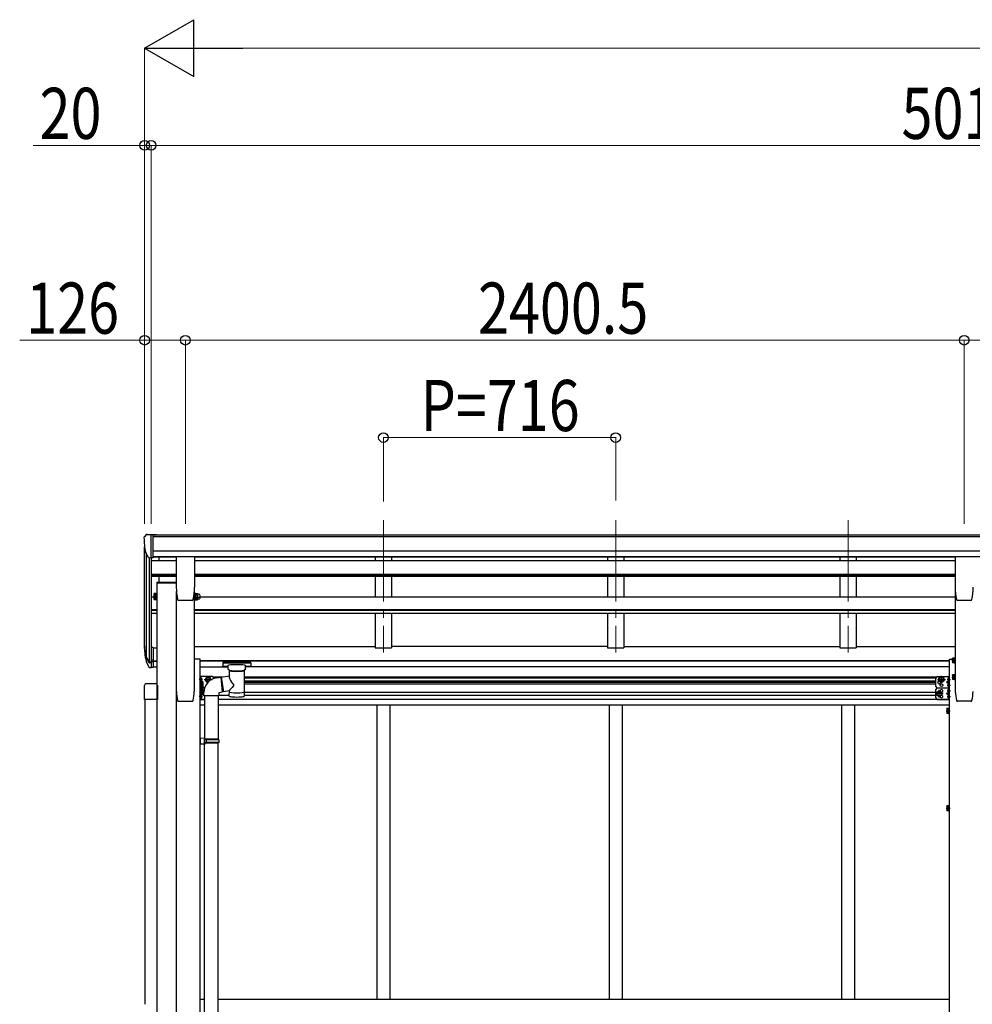
# Model space of a CAD drawing. Units: millimetres. Extents: x 0 to 29435, y 0 to 20790.
# Drawn here: x 7741 to 10678, y 7124 to 10157 of the extents above; entities that cross this region are included whole.
import ezdxf

# ---------------------------------------------------------------- set-up
doc = ezdxf.new("R2010")
doc.units = ezdxf.units.MM
doc.linetypes.add('YCENTER_1', pattern=[13, 10, -1, 1, -1])
doc.linetypes.add('YHIDDEN_1', pattern=[4, 3, -1])
for name, color, linetype, lineweight in [('YKK_12', 2, 'Continuous', 13), ('YKK_13', 4, 'Continuous', 30), ('YKK_A1', 4, 'Continuous', 30), ('YKK_D', 6, 'Continuous', 13)]:
    doc.layers.add(name, color=color, linetype=linetype, lineweight=lineweight)
doc.styles.add('text-b', font='extslim2.shx', dxfattribs={"width": 0.8, "bigfont": 'extfont2.shx'})

msp = doc.modelspace()

# ---------------------------------------------------------------- linework, layer by layer
at = {"layer": 'YKK_12', "linetype": 'YCENTER_1', "ltscale": 25}
for p, q in [((8862.6, 8615.1), (8862.6, 8208.3)), ((9578.6, 8615.1), (9578.6, 8208.3)), ((10294.6, 8615.1), (10294.6, 8208.3))]:
    msp.add_line(p, q, dxfattribs=at)
at = {"layer": 'YKK_13', "ltscale": 0.5}
for p, q in [((8124.6, 8562.4), (8124.6, 8561.7)), ((8131.5, 8571.2), (8127.4, 8565.4)), ((8134.6, 8571.7), (8132.3, 8571.6)), ((8134.6, 8571.7), (8153.1, 8571.7)), ((8146.6, 8498.8), (8146.6, 8571.7)), ((8153.1, 8571.7), (8163.1, 8571.7)), ((8153.1, 8499.8), (8153.1, 8571.7)), ((8163.1, 8570.1), (8163.1, 8571.7)), ((8139, 8500.6), (8129.7, 8516.6)), ((8146.6, 8498.8), (8141.4, 8499.1)), ((8153.1, 8499.8), (8146.6, 8499.8))]:
    msp.add_line(p, q, dxfattribs=at)
at = {"layer": 'YKK_13'}
for p, q in [((8224.1, 8501.9), (8224.1, 8408.8)), ((8279.6, 8502.4), (8224.6, 8502.4)), ((8280.1, 8501.9), (8280.1, 8408.8)), ((10624.6, 8501.9), (10624.6, 8408.8)), ((10680.1, 8502.4), (10625.1, 8502.4)), ((8164.3, 8424.3), (8224.1, 8424.3)), ((8164.3, 8424.3), (8164.3, 8422.3)), ((8164.3, 8422.3), (8224.1, 8422.3)), ((8155.5, 8371.4), (8155.5, 8376.1)), ((8161, 8374.2), (8156.1, 8374.2)), ((8161, 8370.2), (8161, 8375.1)), ((8161, 8374.9), (8161, 8370.4)), ((8163, 8369.4), (8163, 8374.1)), ((8164.6, 8374.1), (8164.6, 8369.4)), ((8279.6, 8374), (8279.6, 8369.4)), ((8281.2, 8369.4), (8281.2, 8374.1)), ((8283.2, 8370.2), (8283.2, 8374.9)), ((8283.8, 8374.2), (8289.1, 8374.2)), ((8289.7, 8376.6), (8289.7, 8371.4)), ((8292.7, 8372.4), (8290.2, 8372.4)), ((8155.5, 8371.4), (8156.1, 8370.4)), ((8161, 8370.4), (8156.1, 8370.4)), ((8163, 8370.2), (8161, 8370.2)), ((8164.6, 8369.4), (8163, 8369.4)), ((8231.6, 8368.4), (8231.6, 8368.3)), ((8272.6, 8368.3), (8231.6, 8368.3)), ((8272.6, 8368.3), (8272.5, 8368.4)), ((8276, 8371.1), (8276, 8371.1)), ((8279.6, 8369.4), (8281.2, 8369.4)), ((8281.2, 8370.2), (8283.2, 8370.2)), ((8283.8, 8370.4), (8283.2, 8371.4)), ((8283.8, 8370.4), (8289.1, 8370.4)), ((8289.1, 8370.4), (8289.7, 8371.4)), ((10632.1, 8368.4), (10632.1, 8368.3)), ((10673.1, 8368.3), (10632.1, 8368.3)), ((10673.1, 8368.3), (10673, 8368.4)), ((10676.5, 8371.1), (10676.5, 8371.1)), ((8153.1, 8222.8), (8146.6, 8222.8)), ((8153.1, 8222.8), (8153.1, 8161.7)), ((10616.4, 8189.9), (10617, 8190.9)), ((10621.9, 8190.9), (10617, 8190.9)), ((10621.9, 8191.1), (10621.9, 8175.7)), ((10621.9, 8191.1), (10623.5, 8191.1)), ((10621.9, 8190.9), (10621.9, 8175.9)), ((10625.1, 8191.9), (10623.5, 8191.9)), ((10623.5, 8191.9), (10623.5, 8174.9)), ((10625.1, 8174.9), (10625.1, 8191.9)), ((8153.1, 8184.5), (8146.6, 8184.5)), ((8153.1, 8179.1), (8146.6, 8179.1)), ((8153.1, 8161.7), (8146.6, 8161.7)), ((8367.3, 8176.5), (8367.1, 8176.4)), ((8367.1, 8176.4), (8367.1, 8176.2)), ((8367.1, 8176.2), (8367.1, 8176.1)), ((8367.1, 8176.1), (8367.1, 8165.3)), ((8367.1, 8165.1), (8367.1, 8165.3)), ((8367.1, 8165.3), (8367.1, 8165.3)), ((8367.3, 8164.9), (8367.1, 8165.1)), ((8367.4, 8176.6), (8367.3, 8176.5)), ((8367.4, 8164.8), (8367.3, 8164.9)), ((8367.7, 8176.7), (8367.4, 8176.6)), ((8367.7, 8164.8), (8367.4, 8164.8)), ((8368.2, 8176.7), (8367.7, 8176.7)), ((8368.2, 8164.7), (8367.7, 8164.8)), ((8368.7, 8176.8), (8368.2, 8176.7)), ((8368.7, 8164.7), (8368.2, 8164.7)), ((8369.1, 8176.8), (8368.7, 8176.8)), ((8369.1, 8164.7), (8368.7, 8164.7)), ((8452.1, 8176.8), (8369.1, 8176.8)), ((8452.1, 8174.6), (8369.1, 8174.6)), ((8383.6, 8164.7), (8369.1, 8164.7)), ((8383.6, 8157.9), (8383.6, 8168.1)), ((8437.6, 8157.9), (8437.6, 8168.1)), ((8452.1, 8164.7), (8437.6, 8164.7)), ((8452.3, 8176.8), (8452.1, 8176.8)), ((8452.3, 8164.7), (8452.1, 8164.7)), ((8452.8, 8176.7), (8452.3, 8176.8)), ((8452.8, 8164.7), (8452.3, 8164.7)), ((8453.3, 8176.7), (8452.8, 8176.7)), ((8453.3, 8164.7), (8452.8, 8164.7)), ((8453.6, 8176.6), (8453.3, 8176.7)), ((8453.6, 8164.8), (8453.3, 8164.7)), ((8453.7, 8176.6), (8453.6, 8176.6)), ((8453.7, 8164.9), (8453.6, 8164.8)), ((8453.8, 8176.5), (8453.7, 8176.6)), ((8453.8, 8164.9), (8453.7, 8164.9)), ((8453.9, 8176.4), (8453.8, 8176.5)), ((8453.9, 8165), (8453.8, 8164.9)), ((8454, 8176.3), (8453.9, 8176.4)), ((8454, 8165.1), (8453.9, 8165)), ((8454.1, 8176.1), (8454, 8176.3)), ((8454.1, 8165.3), (8454, 8165.1)), ((8454.1, 8176.1), (8454.1, 8165.3)), ((8454.1, 8175.9), (8454.1, 8174.4)), ((10616.4, 8189.9), (10616.4, 8176.9)), ((10616.4, 8176.9), (10617, 8175.9)), ((10621.9, 8187.1), (10617, 8187.1)), ((10621.9, 8179.6), (10617, 8179.6)), ((10621.9, 8175.9), (10617, 8175.9)), ((10621.9, 8187.4), (10621.9, 8179.4)), ((10621.9, 8175.7), (10623.5, 8175.7)), ((10623.5, 8174.9), (10625.1, 8174.9)), ((8299.8, 8120.9), (8299.8, 8129.2)), ((8300.5, 8129.7), (8300.3, 8129.7)), ((8314.8, 8124.6), (8318.5, 8131.1)), ((8318.5, 8131.1), (8326, 8131.1)), ((8326, 8131.1), (8329.8, 8124.6)), ((8362.4, 8131.9), (8387.7, 8135.8)), ((8362.4, 8131.9), (8369.5, 8086.6)), ((8383.7, 8156.8), (8383.6, 8157.7)), ((8384.2, 8155.9), (8383.7, 8156.8)), ((8385, 8155.1), (8384.2, 8155.9)), ((8386.1, 8154.2), (8385, 8155.1)), ((8387.4, 8153.5), (8386.1, 8154.2)), ((8387.7, 8153.4), (8387.4, 8153.5)), ((8387.7, 8135.8), (8387.7, 8153.4)), ((8434.9, 8154.1), (8433.5, 8153.4)), ((8433.5, 8153.4), (8433.5, 8073.1)), ((8436, 8154.9), (8434.9, 8154.1)), ((8436.8, 8155.7), (8436, 8154.9)), ((8437.3, 8156.6), (8436.8, 8155.7)), ((8437.6, 8157.6), (8437.3, 8156.6)), ((8437.5, 8157.9), (8437.6, 8157.6)), ((10574.9, 8124.6), (10578.6, 8131.1)), ((10578.6, 8131.1), (10586.1, 8131.1)), ((10586.1, 8131.1), (10589.9, 8124.6)), ((10604.2, 8129.7), (10604.4, 8129.7)), ((10604.9, 8120.9), (10604.9, 8129.2)), ((10616.4, 8138.5), (10617, 8139.5)), ((10616.4, 8138.5), (10616.4, 8125.5)), ((10621.9, 8139.5), (10617, 8139.5)), ((10621.9, 8135.8), (10617, 8135.8)), ((10621.9, 8139.7), (10621.9, 8124.3)), ((10621.9, 8139.7), (10623.5, 8139.7)), ((10621.9, 8139.5), (10621.9, 8124.5)), ((10621.9, 8136), (10621.9, 8128)), ((10625.1, 8140.5), (10623.5, 8140.5)), ((10623.5, 8140.5), (10623.5, 8123.5)), ((10625.1, 8123.5), (10625.1, 8140.5)), ((8125.8, 8062.8), (8125.8, 8106.5)), ((8131.3, 8112), (8160.3, 8112)), ((8165.8, 8106.5), (8165.8, 8062.8)), ((8297.3, 8100.4), (8297.3, 8117.4)), ((8297.3, 8117.4), (8298.9, 8117.4)), ((8298.9, 8100.4), (8297.3, 8100.4)), ((8297.3, 8084.5), (8297.3, 8100.4)), ((8298.9, 8117.4), (8298.9, 8100.4)), ((8300.5, 8116.6), (8298.9, 8116.6)), ((8300.5, 8101.2), (8298.9, 8101.2)), ((8298.9, 8100.7), (8298.9, 8084.5)), ((8300.5, 8100.7), (8298.9, 8100.7)), ((8300.5, 8120.4), (8300.3, 8120.4)), ((8300.5, 8116.6), (8300.5, 8101.2)), ((8300.5, 8116.4), (8305.4, 8116.4)), ((8300.5, 8116.4), (8300.5, 8101.4)), ((8300.5, 8112.9), (8300.5, 8104.9)), ((8300.5, 8112.6), (8305.4, 8112.6)), ((8300.5, 8105.1), (8305.4, 8105.1)), ((8300.5, 8101.4), (8305.4, 8101.4)), ((8300.5, 8100.7), (8300.5, 8085.3)), ((8300.5, 8100.5), (8305.4, 8100.5)), ((8300.5, 8100.5), (8300.5, 8085.5)), ((8303, 8125.6), (8302.2, 8125.5)), ((8302.2, 8125.5), (8302.2, 8124.6)), ((8303, 8124.6), (8302.2, 8124.6)), ((8306, 8115.4), (8305.4, 8116.4)), ((8306, 8102.4), (8305.4, 8101.4)), ((8306, 8099.5), (8305.4, 8100.5)), ((8306, 8115.4), (8306, 8102.4)), ((8306, 8099.5), (8306, 8086.5)), ((8314.8, 8124.6), (8318.5, 8118.1)), ((8318.5, 8118.1), (8323.9, 8118.1)), ((8328, 8121.5), (8329.8, 8124.6)), ((10574.9, 8124.6), (10578.6, 8118.1)), ((10578.6, 8118.1), (10586.1, 8118.1)), ((10586.1, 8118.1), (10589.9, 8124.6)), ((10601.7, 8125.6), (10602.5, 8125.5)), ((10601.7, 8124.6), (10602.5, 8124.6)), ((10601.7, 8107.6), (10602.5, 8107.5)), ((10601.7, 8106.6), (10602.5, 8106.6)), ((10602.5, 8125.5), (10602.5, 8124.6)), ((10602.5, 8107.5), (10602.5, 8106.6)), ((10604.2, 8120.4), (10604.4, 8120.4)), ((10604.2, 8111.7), (10604.4, 8111.7)), ((10604.2, 8102.4), (10604.4, 8102.4)), ((10604.9, 8102.9), (10604.9, 8111.2)), ((10616.4, 8125.5), (10617, 8124.5)), ((10621.9, 8128.3), (10617, 8128.3)), ((10621.9, 8124.5), (10617, 8124.5)), ((10621.9, 8124.3), (10623.5, 8124.3)), ((10623.5, 8123.5), (10625.1, 8123.5)), ((8298.9, 8084.5), (8297.3, 8084.5)), ((8300.5, 8085.3), (8298.9, 8085.3)), ((8299.8, 8067.9), (8299.8, 8076.2)), ((8300.5, 8076.7), (8300.3, 8076.7)), ((8300.5, 8097), (8300.5, 8089)), ((8300.5, 8096.8), (8305.4, 8096.8)), ((8300.5, 8089.3), (8305.4, 8089.3)), ((8300.5, 8085.5), (8305.4, 8085.5)), ((8303, 8072.6), (8302.2, 8072.5)), ((8302.2, 8072.5), (8302.2, 8071.6)), ((8303, 8071.6), (8302.2, 8071.6)), ((8306, 8086.5), (8305.4, 8085.5)), ((8387.7, 8089.5), (8369.5, 8086.6)), ((8387.6, 8073.1), (8387.7, 8089.7)), ((10571.6, 8087.6), (10567.9, 8081.1)), ((10571.6, 8074.6), (10567.9, 8081.1)), ((10579.1, 8087.6), (10571.6, 8087.6)), ((10579.1, 8074.6), (10571.6, 8074.6)), ((10582.9, 8081.1), (10579.1, 8087.6)), ((10582.9, 8081.1), (10579.1, 8074.6)), ((10601.7, 8090.6), (10602.5, 8090.5)), ((10601.7, 8089.6), (10602.5, 8089.6)), ((10601.7, 8072.6), (10602.5, 8072.5)), ((10601.7, 8071.6), (10602.5, 8071.6)), ((10602.5, 8090.5), (10602.5, 8089.6)), ((10602.5, 8072.5), (10602.5, 8071.6)), ((10604.2, 8094.7), (10604.4, 8094.7)), ((10604.2, 8085.4), (10604.4, 8085.4)), ((10604.2, 8076.7), (10604.4, 8076.7)), ((10604.9, 8085.9), (10604.9, 8094.2)), ((10604.9, 8067.9), (10604.9, 8076.2)), ((8165.8, 8062.8), (8125.8, 8062.8)), ((8300.5, 8067.4), (8300.3, 8067.4)), ((10604.2, 8067.4), (10604.4, 8067.4)), ((10598.7, 8034.5), (10599.3, 8035.5)), ((10598.7, 8034.5), (10598.7, 8021.5)), ((10598.7, 8021.5), (10599.3, 8020.5)), ((10604.2, 8035.5), (10599.3, 8035.5)), ((10604.2, 8031.8), (10599.3, 8031.8)), ((10604.2, 8024.2), (10599.3, 8024.2)), ((10604.2, 8020.5), (10599.3, 8020.5)), ((10604.2, 8035.7), (10604.2, 8020.3)), ((10604.2, 8035.7), (10605.8, 8035.7)), ((10604.2, 8035.5), (10604.2, 8020.5)), ((10604.2, 8032), (10604.2, 8024)), ((10604.2, 8020.3), (10605.8, 8020.3)), ((10607.4, 8036.5), (10605.8, 8036.5)), ((10605.8, 8036.5), (10605.8, 8019.5)), ((10605.8, 8019.5), (10607.4, 8019.5)), ((10607.4, 8019.5), (10607.4, 8036.5)), ((10598.7, 7734.5), (10599.3, 7735.5)), ((10604.2, 7735.5), (10599.3, 7735.5)), ((10604.2, 7735.7), (10604.2, 7720.3)), ((10604.2, 7735.7), (10605.8, 7735.7)), ((10604.2, 7735.5), (10604.2, 7720.5)), ((10607.4, 7736.5), (10605.8, 7736.5)), ((10605.8, 7736.5), (10605.8, 7719.5)), ((10607.4, 7719.5), (10607.4, 7736.5)), ((10598.7, 7734.5), (10598.7, 7721.5)), ((10598.7, 7721.5), (10599.3, 7720.5)), ((10604.2, 7731.8), (10599.3, 7731.8)), ((10604.2, 7724.2), (10599.3, 7724.2)), ((10604.2, 7720.5), (10599.3, 7720.5)), ((10604.2, 7732), (10604.2, 7724)), ((10604.2, 7720.3), (10605.8, 7720.3)), ((10605.8, 7719.5), (10607.4, 7719.5))]:
    msp.add_line(p, q, dxfattribs=at)
at = {"layer": 'YKK_13', "ltscale": 3}
for p, q in [((8155.5, 8388.9), (8156.1, 8390)), ((8155.5, 8375.9), (8155.5, 8388.9)), ((8155.5, 8375.9), (8156.1, 8374.9)), ((8161, 8390), (8156.1, 8390)), ((8161, 8386.2), (8156.1, 8386.2)), ((8161, 8378.7), (8156.1, 8378.7)), ((8161, 8374.9), (8156.1, 8374.9)), ((8161, 8374.7), (8161, 8390.1)), ((8161, 8390.1), (8163, 8390.1)), ((8161, 8390), (8161, 8374.9)), ((8163, 8374.7), (8161, 8374.7)), ((8163, 8373.9), (8163, 8390.9)), ((8163, 8390.9), (8164.6, 8390.9)), ((8164.6, 8373.9), (8163, 8373.9)), ((8164.6, 8390.9), (8164.6, 8373.9)), ((8281.2, 8390.9), (8279.6, 8390.9)), ((8279.6, 8390.9), (8279.6, 8373.9)), ((8279.6, 8373.9), (8281.2, 8373.9)), ((8281.2, 8373.9), (8281.2, 8390.9)), ((8283.2, 8390.1), (8281.2, 8390.1)), ((8281.2, 8374.7), (8283.2, 8374.7)), ((8283.2, 8374.7), (8283.2, 8390.1)), ((8283.8, 8390), (8283.2, 8388.9)), ((8283.2, 8388.9), (8283.2, 8375.9)), ((8283.8, 8374.9), (8283.2, 8375.9)), ((8283.8, 8390), (8289.1, 8390)), ((8283.8, 8386.2), (8289.1, 8386.2)), ((8283.8, 8378.7), (8289.1, 8378.7)), ((8283.8, 8374.9), (8289.1, 8374.9)), ((8289.1, 8390), (8289.7, 8388.9)), ((8289.1, 8374.9), (8289.7, 8375.9)), ((8289.7, 8388.9), (8289.7, 8375.9)), ((8292.7, 8387.9), (8290.2, 8387.9)), ((8292.7, 8376.9), (8290.2, 8376.9))]:
    msp.add_line(p, q, dxfattribs=at)
at = {"layer": 'YKK_13', "lineweight": 25}
for p, q in [((8146.6, 8222.8), (8146.6, 8160.9)), ((8129, 8196.8), (8139.1, 8177.6)), ((8140.2, 8178.8), (8130.4, 8197.3)), ((8131.6, 8179.9), (8139.1, 8162.4)), ((8146.6, 8178.1), (8141.5, 8178.1)), ((8146.6, 8176.1), (8141.7, 8176.1)), ((8146.6, 8160.9), (8141.7, 8160.9))]:
    msp.add_line(p, q, dxfattribs=at)
at = {"layer": 'YKK_13', "linetype": 'YCENTER_1'}
for p, q in [((10614.6, 8183.4), (10627.6, 8183.4)), ((8322.3, 8113.1), (8322.3, 8136.1)), ((10582.4, 8113.1), (10582.4, 8136.1)), ((10614.6, 8132), (10627.6, 8132)), ((8304.7, 8125.1), (8294.8, 8125.1)), ((8307.8, 8108.9), (8294.8, 8108.9)), ((8309.8, 8124.6), (8334.8, 8124.6)), ((10569.9, 8124.6), (10594.9, 8124.6)), ((10600, 8125.1), (10609.9, 8125.1)), ((10600, 8107.1), (10609.9, 8107.1)), ((8307.8, 8093), (8294.8, 8093)), ((8304.7, 8072.1), (8294.8, 8072.1)), ((10587.9, 8081.1), (10562.9, 8081.1)), ((10575.4, 8069.6), (10575.4, 8092.6)), ((10600, 8090.1), (10609.9, 8090.1)), ((10600, 8072.1), (10609.9, 8072.1)), ((10596.9, 8028), (10609.9, 8028)), ((10596.9, 7728), (10609.9, 7728))]:
    msp.add_line(p, q, dxfattribs=at)
at = {"layer": 'YKK_13', "lineweight": 30}
for p, q in [((8297.3, 8098.6), (8297.3, 8133.6)), ((8334.3, 8133.6), (8297.3, 8133.6)), ((8299.8, 8116.7), (8299.8, 8133.6)), ((10570.4, 8133.6), (10607.4, 8133.6)), ((10604.9, 8098.6), (10604.9, 8133.6)), ((10607.4, 8098.6), (10607.4, 8133.6)), ((8306.8, 8116.1), (8300.7, 8120.5)), ((8305.6, 8116.1), (8306.8, 8116.1)), ((8306, 8115.5), (8306.8, 8116.1)), ((8339.3, 8127.6), (8339.3, 8128.6)), ((10565.4, 8103.6), (10565.4, 8128.6)), ((10597.9, 8116.1), (10604, 8120.5)), ((10604, 8111.7), (10597.9, 8116.1)), ((10604.9, 8116.1), (10597.9, 8116.1)), ((8297.3, 8063.6), (8297.3, 8098.6)), ((8299.8, 8063.6), (8299.8, 8085.3)), ((8299.8, 8081.1), (8306.8, 8081.1)), ((8306.8, 8081.1), (8300.7, 8085.5)), ((8300.7, 8076.7), (8306.8, 8081.1)), ((8311.5, 8098.6), (8306, 8098.6)), ((8311.5, 8098.6), (8306, 8098.6)), ((10565.4, 8068.6), (10565.4, 8093.6)), ((10570.4, 8098.6), (10607.4, 8098.6)), ((10570.4, 8098.6), (10607.4, 8098.6)), ((10597.9, 8081.1), (10604, 8085.5)), ((10604, 8076.7), (10597.9, 8081.1)), ((10604.9, 8081.1), (10597.9, 8081.1)), ((10604.9, 8063.6), (10604.9, 8098.6)), ((10607.4, 8063.6), (10607.4, 8098.6)), ((8311.3, 8063.6), (8297.3, 8063.6)), ((10570.4, 8063.6), (10607.4, 8063.6))]:
    msp.add_line(p, q, dxfattribs=at)
at = {"layer": 'YKK_13', "ltscale": 25}
for p, q in [((8348.7, 8130), (8361.2, 8131.5)), ((8361.2, 8131.5), (8365.2, 8085.7)), ((8309.3, 8074), (8309.3, 8084.9)), ((8355.3, 8074), (8309.3, 8074)), ((8311.3, 8074), (8311.3, 7943.1)), ((8353.3, 8074), (8353.3, 7940.5)), ((8365.2, 8085.7), (8355.3, 8084)), ((8355.3, 8084), (8355.3, 8074)), ((8313.3, 7943), (8297.3, 7943.5)), ((8297.3, 7943.5), (8297.3, 7925.5)), ((8313.3, 7926), (8297.3, 7925.5)), ((8313.3, 7941), (8311.3, 7941)), ((8311.3, 7928), (8311.3, 7941)), ((8354.3, 7940.5), (8311.3, 7940.5)), ((8355.3, 7938.5), (8311.3, 7938.5)), ((8355.3, 7930.5), (8311.3, 7930.5)), ((8354.3, 7928.5), (8311.3, 7928.5)), ((8313.3, 7928), (8311.3, 7928)), ((8311.3, 6981.8), (8311.3, 7926)), ((8313.3, 7941), (8313.3, 7943)), ((8313.3, 7926), (8313.3, 7928)), ((8315.8, 7938.5), (8316.2, 7940.5)), ((8315.8, 7938.5), (8315.8, 7930.5)), ((8315.8, 7930.5), (8316.2, 7928.5)), ((8353.3, 6979.3), (8353.3, 7928.5)), ((8355.3, 7938.5), (8354.3, 7940.5)), ((8355.3, 7930.5), (8354.3, 7928.5)), ((8355.3, 7938.5), (8355.3, 7930.5))]:
    msp.add_line(p, q, dxfattribs=at)
at = {"layer": 'YKK_13', "lineweight": 13, "ltscale": 20}
for p, q in [((8362.8, 8129.9), (8361.4, 8129.8)), ((8369.2, 8088.3), (8365.1, 8087.9))]:
    msp.add_line(p, q, dxfattribs=at)
at = {"layer": 'YKK_13', "linetype": 'YHIDDEN_1', "lineweight": 30}
for p, q in [((10607.4, 8092.8), (10604.9, 8092.8)), ((10607.4, 8087.3), (10604.9, 8087.3)), ((10607.4, 8074.8), (10604.9, 8074.8)), ((10607.4, 8069.3), (10604.9, 8069.3))]:
    msp.add_line(p, q, dxfattribs=at)
at = {"layer": 'YKK_13', "lineweight": 30}
for centre, radius in [((10582.4, 8124.6), 8.5), ((10582.4, 8124.6), 7.5), ((10582.4, 8107.6), 4.25), ((10575.4, 8081.1), 8.5), ((10575.4, 8081.1), 7.5)]:
    msp.add_circle(centre, radius, dxfattribs=at)
at = {"layer": 'YKK_13'}
for centre in [(10582.4, 8124.6), (10575.4, 8081.1)]:
    msp.add_circle(centre, 6.5, dxfattribs=at)
at = {"layer": 'YKK_13', "ltscale": 0.5}
for centre, radius, start, end in [((8127.6, 8562.4), 3, 93, 180), ((8326.6, 8561.7), 202, 180, 192.9026), ((8132.3, 8570.6), 1, 93.5, 145), ((8141.6, 8502.1), 3, 210, 266.5)]:
    msp.add_arc(centre, radius, start, end, dxfattribs=at)
at = {"layer": 'YKK_13'}
for centre, radius, start, end in [((8399.6, 8408.8), 175.5, 180, 192.4223), ((8104.6, 8408.8), 175.5, 347.5777, 0), ((10800.1, 8408.8), 175.5, 180, 192.4223), ((10505.1, 8408.8), 175.5, 347.5777, 0), ((8158.8, 8372.3), 3.32, 145.6158, 214.3842), ((8167.9, 8377.9), 12.4, 190.3116, 197.588), ((8286.5, 8372.3), 3.32, 145.6158, 214.3842), ((8295.6, 8377.9), 12.4, 190.3116, 197.588), ((8277.3, 8377.9), 12.4, 342.412, 349.6884), ((8286.4, 8372.3), 3.32, 325.6158, 34.3842), ((8290.2, 8371.9), 0.5, 90, 180), ((8292.7, 8377.9), 5.5, 270, 24.8595), ((8231.6, 8371.8), 3.5, 192.4223, 270), ((8272.6, 8371.8), 3.5, 270, 347.5777), ((10632.1, 8371.8), 3.5, 192.4223, 270), ((10673.1, 8371.8), 3.5, 270, 347.5777), ((8215.2, 8218.9), 89.1, 174.4958, 194.4119), ((8214.5, 8223.2), 88.1, 177.2239, 197.2107), ((10619.7, 8189), 3.32, 145.6158, 214.3842), ((10628.8, 8183.4), 12.4, 162.412, 197.588), ((10619.7, 8177.8), 3.32, 145.6158, 214.3842), ((8300.3, 8129.2), 0.5, 90, 180), ((8300.5, 8128.9), 0.8, 47.7642, 90), ((8297, 8125.1), 6, 4.828, 47.7642), ((8355.2, 8084.5), 45.9, 98.1494, 179.5584), ((8322.3, 8124.6), 6.5, 331.2302, 287.6177), ((10607.7, 8125.1), 6, 132.2358, 175.172), ((10604.2, 8128.9), 0.8, 90, 132.2358), ((10604.4, 8129.2), 0.5, 0, 90), ((10619.7, 8137.7), 3.32, 145.6158, 214.3842), ((10628.8, 8132), 12.4, 162.412, 197.588), ((8300.3, 8120.9), 0.5, 180, 270), ((8300.5, 8121.2), 0.8, 270, 312.2358), ((8297, 8125.1), 6, 312.2358, 355.172), ((8302.7, 8114.5), 3.32, 325.6158, 34.3842), ((8293.6, 8108.9), 12.4, 342.412, 17.588), ((8302.7, 8103.3), 3.32, 325.6158, 34.3842), ((8302.7, 8098.6), 3.32, 325.6158, 34.3842), ((10607.7, 8125.1), 6, 184.828, 227.7642), ((10607.7, 8107.1), 6, 132.2358, 175.172), ((10607.7, 8107.1), 6, 184.828, 227.7642), ((10604.2, 8121.2), 0.8, 227.7642, 270), ((10604.2, 8110.9), 0.8, 90, 132.2358), ((10604.2, 8103.2), 0.8, 227.7642, 270), ((10604.4, 8120.9), 0.5, 270, 0), ((10604.4, 8111.2), 0.5, 0, 90), ((10604.4, 8102.9), 0.5, 270, 0), ((10619.7, 8126.4), 3.32, 145.6158, 214.3842), ((8300.3, 8076.2), 0.5, 90, 180), ((8300.5, 8075.9), 0.8, 47.7642, 90), ((8297, 8072.1), 6, 4.828, 47.7642), ((8297, 8072.1), 6, 312.2358, 355.172), ((8293.6, 8093), 12.4, 342.412, 17.588), ((8302.7, 8087.4), 3.32, 325.6158, 34.3842), ((10607.7, 8090.1), 6, 132.2358, 175.172), ((10607.7, 8090.1), 6, 184.828, 227.7642), ((10607.7, 8072.1), 6, 132.2358, 175.172), ((10607.7, 8072.1), 6, 184.828, 227.7642), ((10604.2, 8093.9), 0.8, 90, 132.2358), ((10604.2, 8086.2), 0.8, 227.7642, 270), ((10604.2, 8075.9), 0.8, 90, 132.2358), ((10604.4, 8094.2), 0.5, 0, 90), ((10604.4, 8085.9), 0.5, 270, 0), ((10604.4, 8076.2), 0.5, 0, 90), ((8300.3, 8067.9), 0.5, 180, 270), ((8300.5, 8068.2), 0.8, 270, 312.2358), ((10604.2, 8068.2), 0.8, 227.7642, 270), ((10604.4, 8067.9), 0.5, 270, 0), ((10602, 8033.6), 3.32, 145.6158, 214.3842), ((10611.1, 8028), 12.4, 162.412, 197.588), ((10602, 8022.4), 3.32, 145.6158, 214.3842), ((10602, 7733.6), 3.32, 145.6158, 214.3842), ((10611.1, 7728), 12.4, 162.412, 197.588), ((10602, 7722.4), 3.32, 145.6158, 214.3842)]:
    msp.add_arc(centre, radius, start, end, dxfattribs=at)
at = {"layer": 'YKK_13', "ltscale": 3}
for centre, radius, start, end in [((8158.8, 8388.1), 3.32, 145.6158, 214.3842), ((8167.9, 8382.4), 12.4, 162.412, 197.588), ((8158.8, 8376.8), 3.32, 145.6158, 214.3842), ((8286.5, 8388.1), 3.32, 145.6158, 214.3842), ((8295.6, 8382.4), 12.4, 162.412, 197.588), ((8286.5, 8376.8), 3.32, 145.6158, 214.3842), ((8286.4, 8388.1), 3.32, 325.6158, 34.3842), ((8277.3, 8382.4), 12.4, 342.412, 17.588), ((8286.4, 8376.8), 3.32, 325.6158, 34.3842), ((8290.2, 8388.4), 0.5, 180, 270), ((8290.2, 8376.4), 0.5, 90, 180), ((8292.7, 8382.4), 5.5, 270, 90)]:
    msp.add_arc(centre, radius, start, end, dxfattribs=at)
at = {"layer": 'YKK_13', "lineweight": 25}
for centre, radius, start, end in [((8259.8, 8216), 133.2, 183.2799, 195.713), ((8141.7, 8179.1), 3, 210, 270), ((8141.7, 8163.9), 3, 210, 270), ((8141.5, 8179.6), 1.5, 210, 270)]:
    msp.add_arc(centre, radius, start, end, dxfattribs=at)
at = {"layer": 'YKK_13', "lineweight": 30}
for centre, radius, start, end in [((8322.3, 8124.6), 8.5, 351.3506, 267.4973), ((8322.3, 8124.6), 7.5, 344.0738, 274.7741), ((8334.3, 8128.6), 5, 0, 90), ((10570.4, 8128.6), 5, 90, 180), ((10570.4, 8103.6), 5, 180, 270), ((10575.4, 8116.1), 4.25, 94.7608, 6.2943), ((10570.4, 8093.6), 5, 90, 180), ((10570.4, 8068.6), 5, 180, 270), ((10582.4, 8089.6), 4.25, 274.7608, 186.2943), ((10582.4, 8072.6), 4.25, 173.7057, 85.2392)]:
    msp.add_arc(centre, radius, start, end, dxfattribs=at)
at = {"layer": 'YKK_13'}
for centre, major_axis, ratio, start_param, end_param in [((8369.1, 8174.4), (-2, 0), 0.109601, 4.712389, 6.283185), ((8452.1, 8174.4), (-2, 0), 0.109601, 3.141593, 4.712389), ((8410.6, 8109.3), (22.8, -26.6), 0.234429, 3.156333, 4.597638), ((8410.6, 8152.9), (-22.9, 0.4), 0.07247, 0.000809, 1.571605), ((8410.6, 8151.3), (-22.9, 0.4), 0.07247, 0.000809, 1.571605), ((8410.6, 8152.9), (22.9, 0.4), 0.072511, 4.711586, 6.282382), ((8410.6, 8151.3), (22.9, 0.4), 0.072511, 4.711586, 6.282382), ((8131.3, 8106.5), (-3.9, 3.9), 0.997265, 5.499157, 7.067214), ((8160.3, 8106.5), (3.9, 3.9), 0.997265, 5.499157, 7.067214), ((8408, 8111.9), (-20.3, -22.2), 0.045535, 4.975651, 6.24419), ((8410.6, 8073.1), (-22.9, 0), 0.101955, 6.282972, 9.424821)]:
    msp.add_ellipse(centre, major_axis=major_axis, ratio=ratio, start_param=start_param, end_param=end_param, dxfattribs=at)
at = {"layer": 'YKK_13', "extrusion": (0, 0, -1)}
for centre, major_axis, ratio, start_param, end_param in [((8410.6, 8168.1), (-27, 0), 0.122176, 0, 3.141593), ((8399.6, 8157.9), (-16, 0), 0.361356, 6.263698, 6.283185), ((8410.6, 8085.5), (-22.9, 0), 0.122865, 3.141593, 6.283185)]:
    msp.add_ellipse(centre, major_axis=major_axis, ratio=ratio, start_param=start_param, end_param=end_param, dxfattribs=at)
at = {"layer": 'YKK_13'}
for points in [[(8224.1, 8501.9), (8224.1, 8502), (8224.1, 8502.1), (8224.2, 8502.2), (8224.2, 8502.2), (8224.3, 8502.3), (8224.3, 8502.4), (8224.4, 8502.4), (8224.5, 8502.4), (8224.6, 8502.4)], [(8279.6, 8502.4), (8279.7, 8502.4), (8279.8, 8502.4), (8279.8, 8502.4), (8279.9, 8502.3), (8280, 8502.2), (8280, 8502.2), (8280.1, 8502.1), (8280.1, 8502), (8280.1, 8501.9)], [(10624.6, 8501.9), (10624.6, 8502), (10624.6, 8502.1), (10624.7, 8502.2), (10624.7, 8502.2), (10624.8, 8502.3), (10624.8, 8502.4), (10624.9, 8502.4), (10625, 8502.4), (10625.1, 8502.4)]]:
    msp.add_spline(points, degree=3, dxfattribs=at)
at = {"layer": 'YKK_A1'}
for p, q in [((8153.1, 8570.1), (13152.1, 8570.1)), ((8153.1, 8564.8), (13152.1, 8564.8)), ((8126.6, 8220.6), (8126.6, 8533.4)), ((8130.9, 8514.6), (8130.9, 8196.4)), ((8140.6, 8499.2), (8140.6, 8178.4)), ((8146.6, 8498.8), (8146.6, 8222.8)), ((8153.1, 8521.3), (13152.1, 8521.3)), ((8153.1, 8503.6), (13152.1, 8503.6)), ((8224.1, 8501.2), (8153.1, 8501.2)), ((8171.6, 8490), (8171.6, 8501.2)), ((10624.6, 8501.2), (8280.1, 8501.2)), ((8171.6, 8424.3), (8171.6, 8442.3)), ((8224.1, 8422.3), (8164.6, 8422.3)), ((8164.6, 8422.3), (8164.6, 5307.5)), ((8224.6, 5307.5), (8224.6, 8395.6)), ((8224.6, 8088), (8224.6, 8395.6)), ((8279.6, 8395.6), (8279.6, 8088)), ((10625.1, 8395.6), (10625.1, 8088)), ((8153.1, 8222), (8164.6, 8222)), ((8337.4, 8132.5), (8366.4, 8132.5)), ((8433.5, 8132.5), (10567.3, 8132.5)), ((8343.9, 8129), (8339.3, 8129)), ((10565.4, 8129), (8433.5, 8129)), ((10565.4, 8120), (8433.5, 8120)), ((8433.5, 8116.5), (10565.4, 8116.5)), ((8433.5, 8111.6), (10565.4, 8111.6)), ((8355.3, 8076.6), (8387.7, 8076.6)), ((8433.5, 8085.6), (10565.4, 8085.6)), ((8433.5, 8076.6), (10565.4, 8076.6)), ((8127.1, 8062.8), (8127.1, 7124.2)), ((8164.6, 8062.8), (8164.6, 7124.2)), ((8297.3, 8063.1), (8311.3, 8063.1)), ((8297.3, 8047.1), (8311.3, 8047.1)), ((10607.4, 8063.1), (8353.3, 8063.1)), ((8353.3, 8047.1), (10607.4, 8047.1)), ((8842.6, 8047.1), (8842.6, 7140)), ((8842.6, 8047.1), (8842.6, 7140)), ((8882.6, 8047.1), (8882.6, 7140)), ((9558.6, 8047.1), (9558.6, 7140)), ((9598.6, 8047.1), (9598.6, 7140)), ((10274.6, 8047.1), (10274.6, 7140)), ((10314.6, 8047.1), (10314.6, 7140)), ((8297.3, 7140), (8311.3, 7140)), ((8353.3, 7140), (10607.4, 7140))]:
    msp.add_line(p, q, dxfattribs=at)
at = {"layer": 'YKK_A1', "ltscale": 25}
for p, q in [((8837.6, 8501.2), (8837.6, 8490)), ((8887.6, 8501.2), (8887.6, 8490)), ((9553.6, 8501.2), (9553.6, 8490)), ((9603.6, 8501.2), (9603.6, 8490)), ((10269.6, 8501.2), (10269.6, 8490)), ((10319.6, 8501.2), (10319.6, 8490)), ((8224.1, 8490), (8146.6, 8490)), ((10624.6, 8490), (8280.1, 8490)), ((8224.1, 8448), (8146.6, 8448)), ((8224.1, 8446.5), (8146.6, 8446.5)), ((8224.1, 8442.3), (8146.6, 8442.3)), ((10624.6, 8448), (8280.1, 8448)), ((10624.6, 8446.5), (8280.1, 8446.5)), ((10624.6, 8442.3), (8280.1, 8442.3)), ((8837.6, 8442.3), (8837.6, 8378.6)), ((8887.6, 8442.3), (8887.6, 8378.6)), ((9553.6, 8442.3), (9553.6, 8378.6)), ((9603.6, 8442.3), (9603.6, 8378.6)), ((10269.6, 8442.3), (10269.6, 8378.6)), ((10319.6, 8442.3), (10319.6, 8378.6)), ((8155.5, 8378.6), (8146.6, 8378.6)), ((10625.1, 8378.6), (8298.1, 8378.6)), ((8164.6, 8339.2), (8146.6, 8339.2)), ((8164.6, 8337.7), (8146.6, 8337.7)), ((8164.6, 8328.4), (8146.6, 8328.4)), ((10625.1, 8339.2), (8279.6, 8339.2)), ((10625.1, 8337.7), (8279.6, 8337.7)), ((10625.1, 8328.4), (8279.6, 8328.4)), ((8837.6, 8328.4), (8837.6, 8221.9)), ((8887.6, 8328.4), (8887.6, 8221.9)), ((9553.6, 8328.4), (9553.6, 8221.9)), ((9603.6, 8328.4), (9603.6, 8221.9)), ((10269.6, 8328.4), (10269.6, 8221.9)), ((10319.6, 8328.4), (10319.6, 8221.9)), ((8279.6, 8226.8), (8837.6, 8226.8)), ((8837.6, 8221.9), (8887.6, 8221.9)), ((9553.6, 8226.8), (8887.6, 8226.8)), ((9553.6, 8221.9), (9603.6, 8221.9)), ((9603.6, 8226.8), (10269.6, 8226.8)), ((10269.6, 8221.9), (10319.6, 8221.9)), ((10319.6, 8226.8), (10625.1, 8226.8)), ((8153.1, 8182.7), (8164.6, 8182.7)), ((8153.1, 8181.3), (8164.6, 8181.3)), ((8153.1, 8163.9), (8164.6, 8163.9)), ((10607.4, 8182.7), (8297.3, 8182.7)), ((10607.4, 8181.3), (8297.3, 8181.3)), ((8297.3, 8163.9), (8383.6, 8163.9)), ((10607.4, 8163.9), (8437.6, 8163.9))]:
    msp.add_line(p, q, dxfattribs=at)
at = {"layer": 'YKK_A1', "ltscale": 2}
for p, q in [((8297.3, 8187.5), (8279.6, 8187.5)), ((8297.3, 5782.5), (8297.3, 8187.5)), ((10607.4, 8187.5), (10616.4, 8187.5)), ((10607.4, 5782.5), (10607.4, 8187.5)), ((8231.3, 8057.5), (8272.9, 8057.5)), ((10673.4, 8057.5), (10631.8, 8057.5))]:
    msp.add_line(p, q, dxfattribs=at)
for centre, radius, start, end in [((8409.3, 8098.5), 185, 183.2634, 192.0515), ((8094.9, 8098.5), 185, 347.9485, 356.7366), ((10809.8, 8098.5), 185, 183.2634, 192.0515), ((10495.4, 8098.5), 185, 347.9485, 356.7366), ((8231.3, 8060.5), 3, 192.0515, 270), ((8272.9, 8060.5), 3, 270, 347.9485), ((10631.8, 8060.5), 3, 192.0515, 270), ((10673.4, 8060.5), 3, 270, 347.9485)]:
    msp.add_arc(centre, radius, start, end, dxfattribs=at)
at = {"layer": 'YKK_D', "lineweight": -2}
for p, q in [((8126.6, 10069.9), (8278.1, 10157.4)), ((8278.1, 9982.4), (8278.1, 10157.4)), ((8126.6, 10069.9), (8278.1, 9982.4)), ((8126.6, 10069.9), (8429.7, 10069.9))]:
    msp.add_line(p, q, dxfattribs=at)
at = {"layer": 'YKK_D'}
for p, q in [((8126.6, 8605.7), (8126.6, 10070.9)), ((8301.6, 10069.9), (15867.6, 10069.9)), ((8126.6, 9770.1), (7782.8, 9770.1)), ((8126.6, 8606.7), (8126.6, 9771.1)), ((8146.6, 9770.1), (8126.6, 9770.1)), ((8146.6, 8604.7), (8146.6, 9771.1)), ((8146.6, 8660.6), (8146.6, 9771.1)), ((8146.6, 9770.1), (13158.6, 9770.1)), ((8146.6, 9770.1), (8206.1, 9770.1)), ((8126.6, 9170.1), (7741.5, 9170.1)), ((8126.6, 8604.7), (8126.6, 9171.1)), ((8252.1, 9170.1), (8126.6, 9170.1)), ((8252.1, 8604.7), (8252.1, 9171.1)), ((8252.1, 8604.7), (8252.1, 9171.1)), ((10652.6, 9170.1), (8252.1, 9170.1)), ((10652.6, 8604.7), (10652.6, 9171.1)), ((10652.6, 8604.7), (10652.6, 9171.1)), ((10652.6, 9170.1), (13053.1, 9170.1)), ((8862.6, 8673.5), (8862.6, 8871.1)), ((8862.6, 8870.1), (9578.6, 8870.1)), ((9578.6, 8676.4), (9578.6, 8871.1))]:
    msp.add_line(p, q, dxfattribs=at)
at = {"layer": 'YKK_D', "linetype": 'ByBlock', "lineweight": -2}
for centre in [(8126.6, 9770.1), (8146.6, 9770.1), (8146.6, 9770.1), (8126.6, 9170.1), (8252.1, 9170.1), (8252.1, 9170.1), (10652.6, 9170.1), (10652.6, 9170.1), (8862.6, 8870.1), (9578.6, 8870.1)]:
    msp.add_circle(centre, 14.9, dxfattribs=at)

# ---------------------------------------------------------------- texts
at = {"layer": 'YKK_D', "style": 'text-b', "width": 0.8}
for s, p in [('20', (7802.8, 9790.1)), ('5012', (10459.4, 9790.1)), ('126', (7761.5, 9190.1)), ('2400.5', (9154.1, 9190.1)), ('P=716', (8977, 8890.1))]:
    msp.add_text(s, height=157.5, dxfattribs=at).set_placement(p)

doc.saveas('drawing.dxf')
